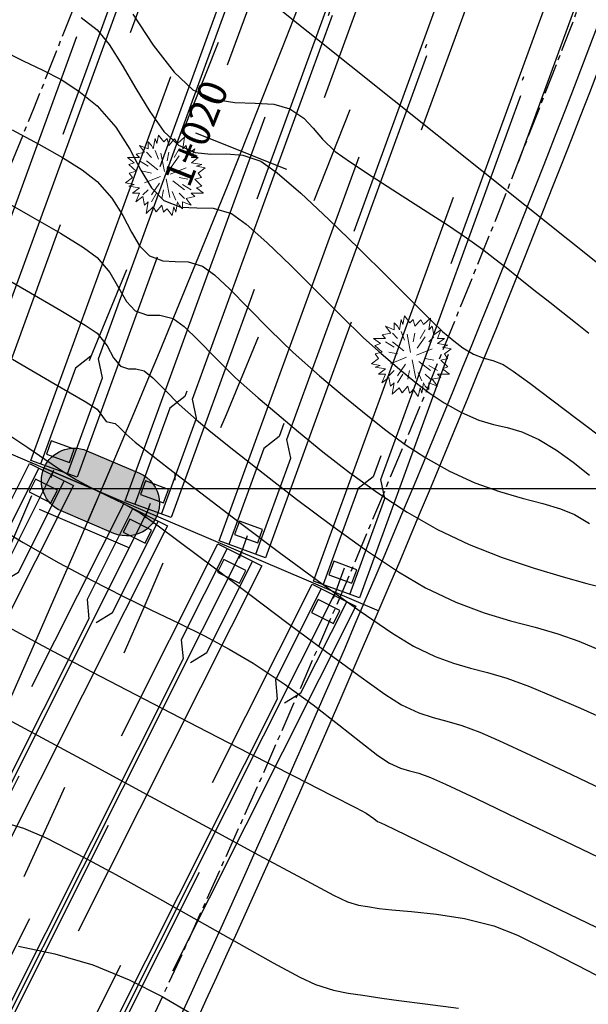
# Model space of a CAD drawing. Units: millimetres. Extents: x 268092 to 550318, y 8654883 to 17327832.
# Drawn here: x 269300 to 269314, y 8665288 to 8665312 of the extents above; entities that cross this region are included whole.
import ezdxf

# ---------------------------------------------------------------- set-up
doc = ezdxf.new("R2010")
doc.units = ezdxf.units.MM
for name, pattern in [('ACAD_ISO03W100', [30, 12, -18]), ('CENTER2', [1.125, 0.75, -0.125, 0.125, -0.125]), ('DASHDOT', [25.4, 12.7, -6.35, 0, -6.35]), ('DASHED', [0.75, 0.5, -0.25])]:
    doc.linetypes.add(name, pattern=pattern)
for name, color, linetype in [('00_Árboles', 7, 'Continuous'), ('02_TIN', 7, 'Continuous'), ('04_ALI', 7, 'Continuous'), ('bordes', 7, 'Continuous'), ('C-ROAD-CNTR', 1, 'CENTER2'), ('C-ROAD-STAN-MAJR', 11, 'Continuous'), ('C-ROAD-STAN-MINR', 11, 'Continuous'), ('Cuadricula Coordenadas', 5, 'Continuous'), ('ENCOFRADO', 3, 'Continuous'), ('Muros Medio Jersey', 2, 'Continuous'), ('PILAR', 3, 'Continuous'), ('Señalizacion', 252, 'Continuous'), ('TOP_Veredas', 252, 'Continuous'), ('VEREDA', 1, 'Continuous')]:
    doc.layers.add(name, color=color, linetype=linetype)
doc.layers.add('PLANTAS', color=64, linetype='Continuous', lineweight=5)
doc.styles.add('DATOS-02', font='romand.shx')
pattern_1 = [(0, (-0.076174672256207, 0.2886511112296042), (0, 6.985), [5.08, -1.905]), (90, (-0.076174672256207, 0.2886511112296042), (-6.985, 4.277078946022131e-16), [5.08, -1.905])]

# ---------------------------------------------------------------- blocks, each defined once
blk = doc.blocks.new('ARBUST~5')
at = {"layer": 'PLANTAS'}
for p, q in [((-0.04871503003803923, 0.1843103827868759), (-0.03871503003804833, 0.2343103827868731)), ((-0.03871503003804833, 0.2343103827868731), (-0.008715030038047189, 0.194310382786874)), ((-0.1487150300380335, 0.1743103827868779), (-0.0987150300380506, 0.1543103827868748)), ((-0.1187150300380324, 0.1343103827868717), (-0.1487150300380335, 0.1743103827868779)), ((-0.0987150300380506, 0.1543103827868748), (-0.0987150300380506, 0.194310382786874)), ((-0.0987150300380506, 0.194310382786874), (-0.07871503003804037, 0.1743103827868779)), ((-0.07871503003804037, 0.1743103827868779), (-0.06871503003804946, 0.1543103827868748)), ((-0.06871503003804946, 0.1543103827868748), (-0.05871503003805856, 0.21431038278687)), ((-0.05871503003805856, 0.21431038278687), (-0.04871503003803923, 0.1843103827868759)), ((-0.008715030038047189, 0.194310382786874), (0.001284969961943716, 0.2043103827868791)), ((0.001284969961943716, 0.2043103827868791), (0.01128496996196304, 0.21431038278687)), ((0.01128496996196304, 0.21431038278687), (0.02128496996195395, 0.1743103827868779)), ((0.02128496996195395, 0.1743103827868779), (0.05440996996196645, 0.2124353827868717)), ((0.07128496996196532, 0.1843103827868759), (0.05440996996196645, 0.2124353827868717)), ((0.07128496996196532, 0.1843103827868759), (0.1119099699619426, 0.2211853827868779)), ((0.1012849699619665, 0.1543103827868748), (0.1119099699619426, 0.2211853827868779)), ((0.1012849699619665, 0.1543103827868748), (0.1212849699619483, 0.1743103827868779)), ((0.1212849699619483, 0.1743103827868779), (0.1312849699619676, 0.1243103827868737)), ((-0.1687150300380438, 0.1243103827868737), (-0.1187150300380324, 0.1343103827868717)), ((-0.1487150300380335, 0.1043103827868705), (-0.1687150300380438, 0.1243103827868737)), ((-0.1087150300380415, 0.1343103827868717), (-0.07871503003804037, 0.1043103827868705)), ((-0.05871503003805856, 0.1443103827868768), (-0.03871503003804833, 0.09431038278687964)), ((-0.02434003003804719, 0.1293103827868762), (-0.003715030038051736, 0.02243538278687396)), ((0.01128496996196304, 0.08431038278687453), (0.02128496996195395, 0.1343103827868717)), ((0.08128496996195622, 0.1143103827868757), (0.03503496996194144, 0.04743538278687964)), ((0.08128496996195622, 0.1543103827868748), (0.05128496996195508, 0.1043103827868705)), ((0.1312849699619676, 0.1143103827868757), (0.1012849699619665, 0.08431038278687453)), ((0.1312849699619676, 0.1243103827868737), (0.1712849699619596, 0.1543103827868748)), ((0.1712849699619596, 0.1543103827868748), (0.1512849699619494, 0.1043103827868705)), ((-0.1787150300380347, 0.07431038278686941), (-0.2187150300380551, 0.1043103827868705)), ((-0.1487150300380335, 0.1043103827868705), (-0.2180900300380415, 0.1043103827868705)), ((-0.1687150300380438, 0.02431038278687225), (-0.2099650300380347, 0.06306038278687964)), ((-0.1787150300380347, 0.07431038278686941), (-0.2093400300380495, 0.06306038278687964)), ((-0.1487150300380335, 0.08431038278687453), (-0.0987150300380506, 0.05431038278687339)), ((-0.1087150300380415, 0.08431038278687453), (-0.04246503003804492, 0.03243538278687907)), ((0.1912849699619414, 0.1043103827868705), (0.1512849699619494, 0.07431038278686941)), ((0.1512849699619494, 0.1043103827868705), (0.1912849699619414, 0.1043103827868705)), ((0.1512849699619494, 0.07431038278686941), (0.2112849699619517, 0.0643103827868785)), ((0.2112849699619517, 0.0643103827868785), (0.1812849699619505, 0.05431038278687339)), ((-0.2087150300380358, 0.01431038278687424), (-0.1687150300380438, 0.02431038278687225)), ((-0.1893400300380392, -0.0119396172131232), (-0.2087150300380358, 0.01431038278687424)), ((-0.07871503003804037, 0.01431038278687424), (-0.1287150300380517, 0.02431038278687225)), ((0.1212849699619483, 0.04431038278687538), (0.02940996996196077, 0.00743538278687339)), ((0.1812849699619505, 0.05431038278687339), (0.2312849699619619, 0.04431038278687538)), ((0.2312849699619619, 0.04431038278687538), (0.1912849699619414, 0.01431038278687424)), ((0.1912849699619414, 0.01431038278687424), (0.2100349699619528, -0.0119396172131232)), ((-0.2293400300380313, -0.04193961721312434), (-0.1893400300380392, -0.0119396172131232)), ((-0.1793400300380483, -0.05193961721312945), (-0.2293400300380313, -0.04193961721312434)), ((-0.2093400300380495, -0.06193961721312036), (-0.1793400300380483, -0.05193961721312945)), ((-0.1193400300380461, -0.04193961721312434), (-0.02746503003805856, -0.005064617213129452)), ((-0.07934003003805401, -0.1119396172131246), (-0.03309003003803923, -0.04506461721312149)), ((0.0262849699619494, -0.1269396172131252), (0.005659969961953948, -0.02006461721313002)), ((0.1106599699619437, -0.08193961721313059), (0.04440996996194713, -0.03006461721312093)), ((0.08065996996194258, -0.0119396172131232), (0.1306599699619539, -0.02193961721312832)), ((0.1506599699619642, -0.08193961721313059), (0.1006599699619528, -0.05193961721312945)), ((0.2106599699619665, -0.0119396172131232), (0.170659969961946, -0.02193961721312832)), ((0.170659969961946, -0.02193961721312832), (0.2119099699619653, -0.06068961721312149)), ((-0.1493400300380472, -0.07193961721312547), (-0.2093400300380495, -0.06193961721312036)), ((-0.1893400300380392, -0.1019396172131266), (-0.1493400300380472, -0.07193961721312547)), ((-0.1493400300380472, -0.1019396172131266), (-0.1893400300380392, -0.1019396172131266)), ((-0.1693400300380574, -0.1519396172131238), (-0.1493400300380472, -0.1019396172131266)), ((-0.129340030038037, -0.1119396172131246), (-0.09934003003803582, -0.08193961721313059)), ((-0.07934003003805401, -0.1519396172131238), (-0.04934003003805287, -0.1019396172131266)), ((-0.00934003003803241, -0.08193961721313059), (-0.01934003003805174, -0.1319396172131277)), ((0.06065996996196077, -0.1419396172131258), (0.04065996996195054, -0.0919396172131215)), ((0.1106599699619437, -0.1319396172131277), (0.08065996996194258, -0.1019396172131266)), ((0.1506599699619642, -0.1019396172131266), (0.2200349699619437, -0.1019396172131266)), ((0.1506599699619642, -0.1019396172131266), (0.170659969961946, -0.1219396172131226)), ((0.1806599699619653, -0.07193961721312547), (0.2112849699619517, -0.06068961721312149)), ((0.1806599699619653, -0.07193961721312547), (0.2206599699619574, -0.1019396172131266)), ((-0.129340030038037, -0.1219396172131226), (-0.1693400300380574, -0.1519396172131238)), ((-0.1193400300380461, -0.1719396172131269), (-0.129340030038037, -0.1219396172131226)), ((-0.09934003003803582, -0.1519396172131238), (-0.1193400300380461, -0.1719396172131269)), ((-0.09934003003803582, -0.1519396172131238), (-0.1099650300380404, -0.2188146172131269)), ((0.07065996996195167, -0.1519396172131238), (0.06065996996196077, -0.211939617213126)), ((0.08065996996194258, -0.1719396172131269), (0.07065996996195167, -0.1519396172131238)), ((0.1506599699619642, -0.1719396172131269), (0.1006599699619528, -0.1519396172131238)), ((0.1006599699619528, -0.1519396172131238), (0.1006599699619528, -0.19193961721313)), ((0.170659969961946, -0.1219396172131226), (0.120659969961963, -0.1319396172131277)), ((0.120659969961963, -0.1319396172131277), (0.1506599699619642, -0.1719396172131269)), ((-0.06934003003803468, -0.1819396172131249), (-0.1099650300380404, -0.2188146172131269)), ((-0.06934003003803468, -0.1819396172131249), (-0.05246503003803582, -0.2100646172131277)), ((-0.01934003003805174, -0.1719396172131269), (-0.05246503003803582, -0.2100646172131277)), ((-0.00934003003803241, -0.211939617213126), (-0.01934003003805174, -0.1719396172131269)), ((0.0006599699619584953, -0.2019396172131209), (-0.00934003003803241, -0.211939617213126)), ((0.0106599699619494, -0.19193961721313), (0.0006599699619584953, -0.2019396172131209)), ((0.04065996996195054, -0.2319396172131221), (0.0106599699619494, -0.19193961721313)), ((0.05065996996194144, -0.1819396172131249), (0.04065996996195054, -0.2319396172131221)), ((0.06065996996196077, -0.211939617213126), (0.05065996996194144, -0.1819396172131249)), ((0.1006599699619528, -0.19193961721313), (0.08065996996194258, -0.1719396172131269))]:
    blk.add_line(p, q, dxfattribs=at)
blk = doc.blocks.new('AeccTickLine')
at = {"color": 3}
blk.add_line((0, -2), (0, 2), dxfattribs=at)
blk = doc.blocks.new('LOTES')
at = {"layer": 'TOP_Veredas', "flags": 128}
blk.add_lwpolyline([(269051.8402104473, 8665504.06497804), (269099.8469323149, 8665469.208383474), (269132.0478143136, 8665445.375447763), (269159.7260083387, 8665424.557299765), (269181.2983190551, 8665408.331690654), (269205.3874835764, 8665390.609825978), (269234.9613055889, 8665370.08810502), (269247.2180302509, 8665360.507030692), (269257.1600672404, 8665351.4941744), (269284.6668252942, 8665329.47430168), (269321.2757519314, 8665300.172628053), (269349.6189671744, 8665277.990059495), (269378.895244071, 8665255.925456252), (269406.1928199286, 8665235.88009438), (269461.5346940067, 8665195.262483766), (269501.313624261, 8665165.829981565), (269530.8569924068, 8665144.82335168), (269531.2507474528, 8665145.66419833), (269532.5024645233, 8665144.820446283)], dxfattribs=at)
blk = doc.blocks.new('LOTESS')
at = {"layer": 'TOP_Veredas', "linetype": 'Continuous'}
blk.add_blockref('LOTES', (-0.00288748275488615, 8.961744606494904e-05), dxfattribs=at)
blk = doc.blocks.new('VIA_VIADUCTO')
at = {"color": 4, "flags": 128}
for points in [[(24.53710028913338, -2242.609947450459, -0.03085726654271057), (20.57306781585794, -2248.849819166586), (11.04593619448133, -2262.066422309726), (-281.2260908155004, -2664.911522852257, 0.07676874075906845), (-311.2646257491433, -2723.405903872102), (-313.4232652927167, -2729.430903764442), (-315.419113870943, -2735.577966598794), (-315.4537042873562, -2735.689868852496), (-316.2467153453617, -2738.219277977943), (-317.075597472256, -2740.799424711615, -0.05398275010894094), (-347.352505111543, -2816.016711128876), (-348.5422976066475, -2818.451582081616), (-349.722806824022, -2820.825013151392), (-355.3547244170913, -2832.034978602082), (-608.8932691616725, -3291.278969905861)], [(-608.5430905264709, -3291.472295857106), (-355.000788086385, -2832.221498096362), (-349.3650196868693, -2821.003867866471), (-348.1835268088616, -2818.628459133208), (-346.9962792768492, -2816.198796363547, 0.05397316452478675), (-316.6925636897213, -2740.914910636842), (-315.8654545395984, -2738.340282831341), (-315.0717827044427, -2735.808766072616), (-315.0377909209346, -2735.69880043529), (-313.0446746599046, -2729.560152933002), (-310.8865221638116, -2723.536512443796, -0.07677408555880275), (-280.9023266054573, -2665.146420141682), (11.3668045111117, -2262.30531107448), (20.91956817428581, -2249.138522319496, 0.02432104899665713), (24.8873134230962, -2242.803210899234)]]:
    blk.add_lwpolyline(points, format="xyb", dxfattribs=at)
at = {"layer": 'bordes', "color": 4}
for points in [[(-596.286838293541, -3298.23870415115), (-336.6303433659486, -2827.913037421182, 0.05051606807815331), (-305.6336288073799, -2755.306624965742), (-302.8929025557591, -2747.64079037495), (-300.3050463275285, -2739.896955834702), (-300.2737059423234, -2739.800135847181), (-299.217470412259, -2736.647152373567), (-298.104325286462, -2733.499141944572, -0.07526997581815636), (-272.3941467841505, -2679.489472171292), (-270.6526003975887, -2676.640599075705), (-268.8713115052087, -2673.832762137055), (-260.1067779919249, -2660.323655374348), (115.0050585118006, -2143.29858445935, 0.0006956742859831535)], [(-595.9366596581842, -3298.43203010248), (-336.2801647307933, -2828.106363372877, 0.05051084761821633), (-305.2542296317406, -2755.433600926772), (-302.5148476277827, -2747.771526206285), (-299.9250700232224, -2740.021942188963), (-299.8937746611191, -2739.925261292607), (-298.8392434854759, -2736.777365509421), (-297.7241484265542, -2733.623840607703, -0.07529309242234251), (-272.0576503859484, -2679.70593088679), (-270.3130532750511, -2676.852067325264), (-268.5346386902384, -2674.04876114428), (-259.7768901909585, -2660.550112379715), (115.3288227218436, -2143.533481748775, 0.0006956742860020848)]]:
    blk.add_lwpolyline(points, format="xyb", dxfattribs=at)
at = {"layer": 'C-ROAD-CNTR', "color": 0, "linetype": 'CENTER2', "lineweight": -3, "flags": 128}
for points in [[(-807.0546630636672, -3678.769039928913), (-337.1556113186525, -2827.623048493639, 0.05052391379273913), (-306.2027302040951, -2755.11616839096), (-303.4599849476945, -2747.444686625153), (-300.8750107839005, -2739.709476301447), (-300.8436028640135, -2739.612447679043), (-299.7848108024918, -2736.451832666993), (-298.674584837514, -2733.312077719718, -0.07523543093446844), (-272.8989003599854, -2679.164798785001), (-271.1619210814824, -2676.323396699503), (-269.3763207277516, -2673.508763624355), (-260.6016096933163, -2659.983969865367), (114.5194121967652, -2142.946238525212), (115.9408350486192, -2140.986761491746), (117.3630364782875, -2139.02442147024), (118.7851620485308, -2137.058600667864), (120.2063527919818, -2135.088681390509), (121.625744406716, -2133.114047182724), (123.0424664542661, -2131.134083950892), (124.4556415629922, -2129.148181129247), (125.8643846383202, -2127.155732832849), (127.2678020851454, -2125.156139047816), (128.6649910411215, -2123.148806830868), (130.0550386270043, -2121.133151531219), (131.4370212146896, -2119.108598029241), (132.8100037169643, -2117.074582003057), (134.173038900597, -2115.030551228672), (135.5251667274279, -2112.975966878235), (136.8654137247358, -2110.91030488722), (138.1927923889598, -2108.833057297394), (139.506300626439, -2106.743733691052), (140.8049212329206, -2104.641862589866), (142.0876214168384, -2102.526992950588), (143.3533523685765, -2100.398695634678), (144.6010488801403, -2098.256564952433), (145.8296290184953, -2096.100220218301), (147.0379938567639, -2093.929307343438), (148.225027265551, -2091.743500472978), (149.3895957712666, -2089.54250363633), (150.5305484816781, -2087.326052449644), (151.6467170871329, -2085.093915838748), (152.7369159371592, -2082.845897799358), (153.7999421998975, -2080.581839183345), (154.8345761080272, -2078.301619520411, 0.07616477309083475), (169.7463792252238, -2023.845456279814), (170.0177672845311, -2021.356236008927), (170.2564904764295, -2018.866457406431), (170.4636597788776, -2016.376638231799), (170.640391300316, -2013.887254338712), (170.7878051422886, -2011.398741105571), (170.9070243511233, -2008.911494906992), (170.9991739555844, -2006.425874572247), (171.0653800869477, -2003.942202886567), (171.106769179285, -2001.460768077523), (171.1244672453031, -1998.981825314462), (171.1195992263383, -1996.505598222837), (171.0932884108042, -1994.032280391082), (171.046655920276, -1991.562036879361), (170.9808202579152, -1989.095005728304), (170.8968969170819, -1986.63129946962), (170.7959980460582, -1984.171006621793), (170.6792321658577, -1981.714193191379), (170.5477039380348, -1979.26090416126), (170.4025139784208, -1976.81116499193), (170.2447587140487, -1974.364983059466), (170.0755302804755, -1971.922349171713), (169.8959164540865, -1969.48323899135), (169.7070006196736, -1967.047614501789), (169.5098617662443, -1964.615425460041), (169.305574510654, -1962.186610806733), (169.0952091448125, -1959.761100104079), (168.8798317027977, -1957.338814947754), (168.6605040462455, -1954.919670375064), (168.4382839633618, -1952.503576254472), (168.2142252796912, -1950.090438676998), (167.9893779763952, -1947.680161334574), (106.8041072643246, -1292.309607230127), (106.1114892863552, -1281.125565906987), (105.9703342712601, -1278.755732608959), (105.8386857872247, -1276.385652514175, -0.01158179693219349), (104.1384429012542, -1248.965345324948), (103.9762869690894, -1246.59715689905), (103.8235952348332, -1244.22803895548), (103.129248766927, -1233.044104810804), (92.92342846427346, -901.4124961383641, 0.0320793987912549), (85.55761974136112, -824.0304755810648), (48.90783966018353, -595.5306574329734), (47.47969120071502, -584.4165721368045), (47.18266936729196, -582.0611926279962), (46.89511713548563, -579.7049403749406, -0.0230056784463993), (41.17599610117031, -525.4557709209621), (40.96725647448329, -523.0912792552263), (40.76796084921807, -520.7256774753332), (39.82907552004326, -509.2591296583414), (13.782034483389, 0.7039357218891382)], [(-816.5094862123951, -3673.549239240587), (-352.7002019370557, -2833.433874811977), (-347.0394032954355, -2822.166423514485), (-345.851516623341, -2819.77815996483), (-344.6807705766405, -2817.382266938686, 0.05391122827216593), (-314.2028725093696, -2741.665657579899), (-313.3872593019041, -2739.126814378425), (-312.5892924155924, -2736.581598008052), (-312.5591917459387, -2736.484220378101), (-310.5838355467422, -2730.400272525847), (-308.4288136779214, -2724.385369960219, -0.07680919409445197), (-278.7978592401487, -2666.67325251922), (105.7777784968494, -2136.604011766613), (106.1442073952057, -2136.098949471489), (106.5105471901479, -2135.593979345635), (106.8767833225429, -2135.089090827852), (107.2429012408829, -2134.584273366258), (107.6088863991899, -2134.079516423866), (107.9747242572485, -2133.574809465557), (108.3404002789757, -2133.070141976699), (108.7058999316068, -2132.565503457561), (109.0712086850544, -2132.060883415863), (109.4363120108028, -2131.556271379814), (109.8011953810346, -2131.051656899974), (110.1658442678163, -2130.547029539943), (110.5302441420499, -2130.042378887534), (110.8943804727169, -2129.537694549188), (111.2582387258881, -2129.032966151834), (111.6218043640256, -2128.528183352202), (111.9850628447603, -2128.023335833102), (112.347999620426, -2127.518413294107), (112.7106001367792, -2127.013405475765), (113.0728498326498, -2126.508302137256), (113.4347341383109, -2126.003093071282), (113.7962384753628, -2125.497768102214), (114.1573482555686, -2124.992317093536), (114.5180488798651, -2124.486729929224), (114.8783257376635, -2123.980996543542), (115.2381642060936, -2123.475106896833), (115.5975496489555, -2122.969050988555), (115.9564674161375, -2122.462818866596), (116.3149028425105, -2121.956400606781), (116.6728412474622, -2121.449786331505), (117.0302681189496, -2120.942966099828), (122.8258661534637, -2111.671245127916), (128.3589904471883, -2102.30620733276), (128.9277041502646, -2101.404217494652), (129.4930879762978, -2100.500691661611), (130.0550592154614, -2099.59559308365), (130.6135347945965, -2098.688885921612), (131.1684312713915, -2097.780535250902), (131.7196648292593, -2096.87050710246), (132.2671512715751, -2095.958768472075), (132.8108060175437, -2095.045287350193), (133.3505440977751, -2094.130032736808), (133.886280150502, -2093.212974684313), (134.4179284181446, -2092.29408429563), (134.9454027446336, -2091.373333765194), (135.468616572849, -2090.450696399435), (135.9874829429318, -2089.526146635413), (136.5019144908292, -2088.599660066888), (137.0118234471884, -2087.671213474125), (137.5171216372983, -2086.740784840658), (138.0177204812644, -2085.808353381231), (138.5135309944744, -2084.873899571598), (139.0044637889368, -2083.937405154109), (139.4904290755512, -2082.998853191733), (139.9713366658543, -2082.058228066191), (140.4470959756291, -2081.115515518934), (140.917616028164, -2080.170702667907), (141.3828054584446, -2079.22377804108), (141.8425725183915, -2078.274731593207), (142.2968250819249, -2077.323554735631), (142.7454706512508, -2076.370240360498), (143.1884163637878, -2075.414782868698), (143.6255689992104, -2074.457178190351), (144.0568349881214, -2073.497423818335, 0.07616477312258471), (158.0246506200056, -2022.488592799753), (158.1425072968123, -2021.443012554199), (158.254203314078, -2020.396283078939), (158.3598204671289, -2019.348449885845), (158.4594410446589, -2018.299556963146), (158.5531478085904, -2017.249646807089), (158.6410239745164, -2016.198760421947), (158.7231531930156, -2015.146937360987), (158.7996195310843, -2014.094215713441), (158.8705074548488, -2013.040632158518), (158.9359018119285, -2011.986221959814), (158.9958878156031, -2010.931018996984), (159.0505510284565, -2009.87505578436), (159.0999773473013, -2008.818363482133), (159.1442529879278, -2007.760971928015), (159.1834644717164, -2006.702909654006), (159.2176986112026, -2005.644203901291), (159.2470424973289, -2004.584880646318), (159.2715834866976, -2003.524964626878), (159.2914091896382, -2002.464479347691), (159.3066074586241, -2001.403447117656), (159.3172663771547, -2000.341889062896), (159.3234742491622, -1999.279825147241), (159.3253195892903, -1998.217274202034), (159.3228911129409, -1997.154253941029), (159.3162777273683, -1996.09078097716), (159.3055685230647, -1995.02687086165), (159.2908527655527, -1993.962538087741), (159.2722198876436, -1992.89779612422), (159.249759482278, -1991.832657434046), (159.2235612953664, -1990.767133494839), (159.1937150799204, -1989.701234742999), (159.2036181960138, -1978.823766889051), (158.9401245613699, -1967.892877584323), (158.8907667254098, -1967.274671597406), (158.8408636994427, -1966.656382037327), (158.7904331399477, -1966.038007935509), (158.7394927112618, -1965.419548269361), (158.6880600851146, -1964.801001975313), (158.6361529414426, -1964.182367948815), (158.5837889676332, -1963.563645044342), (158.5309858594555, -1962.944832069799), (158.4777613203623, -1962.325927807018), (158.4241330621298, -1961.706930991262), (158.370118804567, -1961.087840331718), (158.3157362756901, -1960.468654498458), (158.2610032121302, -1959.849372129887), (158.2059373587254, -1959.229991838336), (158.1505564691033, -1958.610512200743), (158.0948783054482, -1957.990931771696), (158.0389206387335, -1957.37124908343), (157.9827012487804, -1956.751462634653), (157.9262379246647, -1956.131570912898), (157.8695484644268, -1955.511572372168), (157.8126506753615, -1954.891465453431), (157.7555623741937, -1954.271248586476), (157.6983013873105, -1953.650920167565), (157.6408855507616, -1953.030478596687), (157.5833327100263, -1952.409922249615), (157.5256607210031, -1951.789249487221), (157.4678874493111, -1951.168458674103), (157.4100307712215, -1950.547548150644), (157.3521085727843, -1949.926516259089), (157.2941387510509, -1949.305361334234), (157.2361392133753, -1948.684081703424), (95.00976718036691, -1282.162057358772, -0.01558254096049931), (92.67887249501655, -1244.571047773585), (82.47305112337926, -912.9394043684006), (81.77870465547312, -901.7554702237248), (81.62575084948912, -899.3783565796912), (81.4633008648525, -897.0021735634655, 0.02807577482514661), (75.13537730247481, -830.5237284116447), (74.84524390130537, -828.1597824767232), (74.54561100678984, -825.7967251185328), (73.07275063730776, -814.3864706605673), (36.47040401335107, -586.1823851577938, -0.02700818517320986), (29.62972372199874, -521.2945777345449), (2.996094452915713, 0.1530295051634312)]]:
    blk.add_lwpolyline(points, format="xyb", dxfattribs=at)
blk = doc.blocks.new('*U38')
at = {"color": 8, "linetype": 'DASHDOT', "lineweight": -3, "ltscale": 2}
for p, q in [((50.30891395142291, -6.149968471378088), (0.2074777090549507, -6.149999676272273)), ((50.46308811686067, -8.649965913885481), (0.109680305305093, -8.649999495809675)), ((50.61811299319085, -11.14996847137809), (0.01188289729671897, -11.14999967627227)), ((50.77143883059684, -13.64996847137809), (-0.01366661670371529, -13.64999967627227))]:
    blk.add_line(p, q, dxfattribs=at)
at = {"color": 8, "linetype": 'DASHED', "lineweight": -3, "ltscale": 20}
for points in [[(0.4433866274869107, -6.749999824911356), (0.4433866267884188, -5.549999823793769), (50.19450585291244, -5.549977002665401), (50.19450585547358, -6.749977005645633), (0.4433866274869107, -6.750000178813934)], [(50.19450583446061, -5.799977008253336), (47.69450586985087, -5.799977051094174), (47.29450595713908, -6.049976918846369), (3.34338673734805, -6.049999753013253), (2.943386649256576, -5.799999583512545), (0.4433866101410278, -5.799999596551061)], [(0.4433866440760941, -6.499999601393938), (2.943386690642223, -6.499999582767487), (3.343386269940533, -6.249999677762389), (47.29450546737982, -6.24997691065073), (47.69450590751123, -6.499977055937052), (50.18569907165121, -6.499977009370923)], [(0.345589223737053, -9.249999644448758), (0.3455892230385611, -8.049999643331171), (50.3486800183502, -8.049974445172793), (50.34868002091134, -9.249974448153026), (0.345589223737053, -9.249999998351337)], [(50.34867999989837, -8.299974450760729), (47.84868003528863, -8.299974493601567), (47.44868012257684, -8.549974361353762), (3.245589333598192, -8.549999572550655), (2.845589245506718, -8.299999403049947), (0.3455892063911701, -8.299999416088463)], [(0.3455892403262364, -8.99999942093134), (2.845589286892365, -8.999999402304889), (3.245588866190675, -8.749999497299791), (47.44867963281758, -8.749974353158123), (47.84868007294899, -8.999974498444445), (50.33987323708897, -8.999974451878316)], [(0.247791815728679, -11.74999982491136), (0.2477918150301871, -10.54999982379377), (50.50370489468038, -10.5499770026654), (50.50370489724152, -11.74997700564563), (0.247791815728679, -11.75000017881393)], [(50.50370487622855, -10.79997700825334), (48.00370491161881, -10.79997705109417), (47.60370499890702, -11.04997691884637), (3.147791925589818, -11.04999975301325), (2.747791837498344, -10.79999958351254), (0.2477917983827961, -10.79999959655106)], [(0.2477918323178624, -11.49999960139394), (2.747791878883991, -11.49999958276749), (3.147791458182301, -11.24999967776239), (47.60370450914776, -11.24997691065073), (48.00370494927917, -11.49997705593705), (50.49489811341915, -11.49997700937092)], [(0.2222423017282447, -14.24999982491136), (0.2222423010297528, -13.04999982379377), (50.65703073208638, -13.0499770026654), (50.65703073464751, -14.24997700564563), (0.2222423017282447, -14.25000017881393)], [(50.65703071363455, -13.29997700825334), (48.15703074902481, -13.29997705109417), (47.75703083631301, -13.54997691884637), (3.122242411589384, -13.54999975301325), (2.72224232349791, -13.29999958351254), (0.2222422843823618, -13.29999959655106)], [(0.2222423183174281, -13.99999960139394), (2.722242364883557, -13.99999958276749), (3.122241944181867, -13.74999967776239), (47.75703034655375, -13.74997691065073), (48.15703078668516, -13.99997705593705), (50.64822395082515, -13.99997700937092)]]:
    blk.add_lwpolyline(points, dxfattribs=at)
at = {"color": 8, "lineweight": -3}
for points in [[(49.91950613059791, -6.449976958334446), (49.91950592163241, -5.84997695684433), (49.56950592200494, -5.84997707977891), (49.56950613097044, -6.449977081269026)], [(50.07368029603567, -8.949974400841839), (50.07368008707017, -8.349974399351723), (49.72368008744269, -8.349974522286303), (49.7236802964082, -8.949974523776419)], [(50.22870517236585, -11.44997695833445), (50.22870496340035, -10.84997695684433), (49.87870496377288, -10.84997707977891), (49.87870517273838, -11.44997708126903)], [(50.38203100977184, -13.94997695833445), (50.38203080080634, -13.34997695684433), (50.03203080117887, -13.34997707977891), (50.03203101014437, -13.94997708126903)]]:
    blk.add_lwpolyline(points, close=True, dxfattribs=at)
blk = doc.blocks.new('*U39')
at = {"color": 8, "linetype": 'DASHDOT', "lineweight": -3, "ltscale": 2}
for p, q in [((51.33725914783265, -3.649965328222907), (0.4587737948563247, -3.649999262641073)), ((51.40438426616172, -6.149968471378088), (0.3225919367391867, -6.149999676272273)), ((51.47150735086455, -8.64996524134593), (0.1846803042332624, -8.649999445790334)), ((51.53863281389529, -11.14996847137809), (0.05014185251162666, -11.14999967627227)), ((51.60635650414113, -13.64996847137809), (-0.08569923370702187, -13.64999967627227))]:
    blk.add_line(p, q, dxfattribs=at)
at = {"color": 8, "linetype": 'DASHED', "lineweight": -3, "ltscale": 20}
for points in [[(0.8311229603257948, -1.749999824911356), (0.8311229596273029, -0.5499998237937689), (51.15572836880355, -0.5499770026654005), (51.15572837136469, -1.749977005645633), (0.8311229603257948, -1.750000178813934)], [(0.6946827132882847, -4.249999411280155), (0.6946827125897928, -3.049999410162568), (51.22285104932219, -3.049973859510219), (51.22285105188332, -4.249973862490451), (0.6946827132882847, -4.249999765182733)], [(51.22285103087036, -3.299973865098155), (48.72285106626062, -3.299973907938993), (48.32285115354883, -3.549973775691188), (3.594682823149424, -3.549999339382053), (3.19468273505795, -3.299999169881344), (0.6946826959424017, -3.29999918291986)], [(0.694682729877468, -3.999999187762738), (3.194682776443597, -3.999999169136286), (3.594682355741907, -3.749999264131189), (48.32285066378957, -3.749973767495549), (48.72285110392097, -3.999973912781871), (51.21404426806096, -3.999973866215742)], [(0.5585008551711468, -6.749999824911356), (0.5585008544726549, -5.549999823793769), (51.28997616765125, -5.549977002665401), (51.28997617021239, -6.749977005645633), (0.5585008551711468, -6.750000178813934)], [(51.28997614919943, -5.799977008253336), (48.78997618458968, -5.799977051094174), (48.38997627187789, -6.049976918846369), (3.458500965032286, -6.049999753013253), (3.058500876940812, -5.799999583512545), (0.5585008378252638, -5.799999596551061)], [(0.5585008717603301, -6.499999601393938), (3.058500918326459, -6.499999582767487), (3.458500497624769, -6.249999677762389), (48.38997578211863, -6.24997691065073), (48.78997622225004, -6.499977055937052), (51.28116938639003, -6.499977009370923)], [(0.4205892226652224, -9.249999594429417), (0.4205892219667305, -8.04999959331183), (51.35709925235408, -8.049973772633242), (51.35709925491522, -9.249973775613475), (0.4205892226652224, -9.249999948331995)], [(51.35709923390225, -8.299973778221178), (48.85709926929251, -8.299973821062016), (48.45709935658072, -8.54997368881421), (3.320589332526362, -8.549999522531314), (2.920589244434888, -8.299999353030605), (0.4205892053193395, -8.299999366069121)], [(0.4205892392544058, -8.999999370911999), (2.920589285820535, -8.999999352285547), (3.320588865118845, -8.74999944728045), (48.45709886682146, -8.749973680618572), (48.85709930695287, -8.999973825904894), (51.34829247109285, -8.999973779338765)], [(0.2860507709435867, -11.74999982491136), (0.2860507702450948, -10.54999982379377), (51.42422471538482, -10.5499770026654), (51.42422471794596, -11.74997700564563), (0.2860507709435867, -11.75000017881393)], [(51.424224696933, -10.79997700825334), (48.92422473232325, -10.79997705109417), (48.52422481961146, -11.04997691884637), (3.186050880804726, -11.04999975301325), (2.786050792713252, -10.79999958351254), (0.2860507535977038, -10.79999959655106)], [(0.2860507875327701, -11.49999960139394), (2.786050834098899, -11.49999958276749), (3.186050413397209, -11.24999967776239), (48.5242243298522, -11.24997691065073), (48.92422476998361, -11.49997705593705), (51.4154179341236, -11.49997700937092)], [(0.1502096847249382, -14.24999982491136), (0.1502096840264462, -13.04999982379377), (51.49194840563067, -13.0499770026654), (51.4919484081918, -14.24997700564563), (0.1502096847249382, -14.25000017881393)], [(51.49194838717884, -13.29997700825334), (48.9919484225691, -13.29997705109417), (48.5919485098573, -13.54997691884637), (3.050209794586077, -13.54999975301325), (2.650209706494603, -13.29999958351254), (0.1502096673790552, -13.29999959655106)], [(0.1502097013141215, -13.99999960139394), (2.65020974788025, -13.99999958276749), (3.05020932717856, -13.74999967776239), (48.59194802009804, -13.74997691065073), (48.99194846022945, -13.99997705593705), (51.48314162436944, -13.99997700937092)]]:
    blk.add_lwpolyline(points, dxfattribs=at)
at = {"color": 8, "lineweight": -3}
for points in [[(1.183501169783554, -6.449999537318945), (1.183500958955406, -5.849999535828829), (0.8335009593279352, -5.849999656900764), (0.833501170156083, -6.44999965839088)], [(1.04558953727763, -8.949999306837006), (1.045589326449482, -8.34999930534689), (0.6955893268220108, -8.349999426418824), (0.6955895376501586, -8.94999942790894)], [(0.9110510855559939, -11.44999953731894), (0.9110508747278461, -10.84999953582883), (0.5610508751003751, -10.84999965690076), (0.5610510859285229, -11.44999965839088)], [(0.7752099993373455, -13.94999953731894), (0.7752097885091976, -13.34999953582883), (0.4252097888817266, -13.34999965690076), (0.4252099997098744, -13.94999965839088)]]:
    blk.add_lwpolyline(points, close=True, dxfattribs=at)
blk = doc.blocks.new('*U50')
h = blk.add_hatch()
h.set_pattern_fill('ANGLE', color=6)
h.set_pattern_definition(pattern_1)
h.paths.add_polyline_path([(1.423825327743793, 2.088660173743313), (0.8238253277670763, 2.088660173743313, 0.4142135623730951), (-0.07617467260545285, 1.188660173370784), (1.423825327743793, 1.188660174302107)])
h.paths.add_polyline_path([(2.02382532772051, 2.088660173743313), (1.423825327743793, 2.088660173743313), (1.423825327743793, 1.188660174302107), (2.923825328093039, 1.188660175233429, 0.4142135617669218)])
h.paths.add_polyline_path([(2.923825328093039, 1.188660175233429), (1.423825327743793, 1.188660174302107), (1.423825327743793, 0.2886601729982552), (2.02382532772051, 0.2886601729982552, 0.4142135629792686)])
h.paths.add_polyline_path([(1.423825327743793, 1.188660174302107), (-0.07617467260545274, 1.188660173370784, 0.4142135623730951), (0.8238253277670763, 0.2886601729982552), (1.423825327743793, 0.2886601729982552)])
h = blk.add_hatch(color=6)
h.dxf.hatch_style = 1
edge = h.paths.add_edge_path()
edge.add_line((0.3294237996783643, -1.01068291772092), (-0.9580099980981872, -0.4606699940434298))
edge.add_arc((-0.6437168988882755, 0.2750064618387453), 0.7999999999689558, 66.86702845006818, 246.86702845006812, ccw=False)
edge.add_line((-0.329423799678364, 1.01068291772092), (0.95800999812258, 0.4606699941005261))
edge.add_arc((0.6437168989004721, -0.2750064618101971), 0.8, -113.13297154993182, 66.86702845006818, ccw=False)
at = {"layer": 'PILAR'}
h = blk.add_hatch(dxfattribs=at)
h.set_pattern_fill('ANGLE', color=256)
h.set_pattern_definition([(0, (-269057.8630237612, -8664706.071048979), (0, 6.985), [5.08, -1.905]), (90, (-269057.8630237612, -8664706.071048979), (-6.985, 4.277078946022131e-16), [5.08, -1.905])])
h.paths.add_polyline_path([(2.02382532772051, 2.088660173743313), (0.8238253277670761, 2.088660173743313, 1), (0.8238253277670761, 0.2886601729982552), (2.02382532772051, 0.2886601729982552, 1)])
h = blk.add_hatch(dxfattribs=at)
h.set_pattern_fill('ANGLE', color=256)
h.set_pattern_definition(pattern_1)
h.paths.add_polyline_path([(1.423825327743793, 2.088660173743313), (0.8238253277670763, 2.088660173743313, 0.4142135623730951), (-0.07617467260545285, 1.188660173370784), (1.423825327743793, 1.188660174302107)])
h.paths.add_polyline_path([(2.02382532772051, 2.088660173743313), (1.423825327743793, 2.088660173743313), (1.423825327743793, 1.188660174302107), (2.923825328093039, 1.188660175233429, 0.4142135617669217)])
h.paths.add_polyline_path([(2.923825328093039, 1.188660175233429), (1.423825327743793, 1.188660174302107), (1.423825327743793, 0.2886601729982552), (2.02382532772051, 0.2886601729982552, 0.4142135629792686)])
h.paths.add_polyline_path([(1.423825327743793, 1.188660174302107), (-0.07617467260545274, 1.188660173370784, 0.4142135623730951), (0.8238253277670763, 0.2886601729982552), (1.423825327743793, 0.288660172998255)])
at = {"layer": 'PILAR', "color": 1}
for p, q in [((0.3142930996788761, 0.7356764557155844), (-0.3142930996788758, -0.7356764557155843)), ((-1.379393355153771, 0.5892995611786597), (1.379393354297331, -0.5892995608127739))]:
    blk.add_line(p, q, dxfattribs=at)
at = {"layer": 'PILAR'}
blk.add_lwpolyline([(0.3294237996783643, -1.01068291772092), (-0.9580099980981873, -0.4606699940434297, -0.9999999999999999), (-0.329423799678364, 1.01068291772092), (0.95800999812258, 0.4606699941005261, -0.9999999999999999)], format="xyb", close=True, dxfattribs=at)
blk = doc.blocks.new('viaductoo')
at = {"layer": 'ENCOFRADO'}
blk.add_line((268294.7538869749, 8665303.286017321), (268309.0076183094, 8665297.196588526), dxfattribs=at)
blk.add_blockref('VIA_VIADUCTO', (268627.977187891, 8668089.838545438))
at = {"color": 4}
for name, p, rotation in [('*U39', (268295.0988472169, 8665302.249924129), 69.9846951274323), ('*U38', (268272.9867438117, 8665258.435801333), 63.33808241498193)]:
    blk.add_blockref(name, p, dxfattribs=dict(at, rotation=rotation))
at = {"layer": 'ENCOFRADO'}
blk.add_blockref('*U50', (268302.2026110902, 8665300.103799693), dxfattribs=at)

msp = doc.modelspace()

# ---------------------------------------------------------------- linework, layer by layer
at = {"layer": '02_TIN', "color": 56, "linetype": 'Continuous', "lineweight": -3}
for points, elevation in [([(269301.7294427624, 8665311.719622198), (269302.1198288271, 8665311.413722908), (269302.4182309107, 8665311.053703664), (269302.7346341129, 8665310.550979361), (269303.0655678543, 8665309.979743278), (269303.4075615554, 8665309.414188689), (269303.7571446369, 8665308.92850887), (269304.1108465192, 8665308.596897105), (269304.5176127541, 8665308.417453017), (269304.9009683399, 8665308.373679982), (269305.2820745212, 8665308.379968923), (269305.6820925422, 8665308.350710748), (269306.1221836476, 8665308.200296378), (269306.5237927175, 8665307.917455567), (269307.1008688489, 8665307.417897979), (269307.7877505414, 8665306.775954312), (269308.5187762947, 8665306.065955257), (269309.2282846086, 8665305.36223152), (269309.8506139826, 8665304.739113793), (269310.3201029165, 8665304.270932779), (269310.5710899099, 8665304.032019177), (269310.8425878, 8665303.805304317), (269311.0689486234, 8665303.632278828), (269311.3267639618, 8665303.477597374), (269311.5817186753, 8665303.377102185), (269311.7987788267, 8665303.325182386), (269312.0534578015, 8665303.224312972), (269312.2967922446, 8665303.065099502), (269312.705044288, 8665302.76676993), (269313.2435762753, 8665302.361511692), (269313.87775055, 8665301.881512215), (269314.5729294557, 8665301.358958924)], 29.5), ([(269299.7865645763, 8665310.926381785), (269300.3168078774, 8665310.660567103), (269300.7954177225, 8665310.430403775), (269301.2422727848, 8665310.196321111), (269301.677251737, 8665309.918748418), (269302.1202332526, 8665309.558114996), (269302.5828384208, 8665309.034610799), (269302.9203109308, 8665308.49310273), (269303.1901287693, 8665307.981823122), (269303.4497699223, 8665307.549004301), (269303.7567123764, 8665307.242878603), (269304.1709436192, 8665307.078687696), (269304.561903507, 8665307.061248433), (269304.9635629041, 8665307.05312965), (269305.4098926744, 8665306.916900178), (269305.7703114825, 8665306.66004252), (269306.2692122281, 8665306.214989297), (269306.855898955, 8665305.64814263), (269307.4796757074, 8665305.025904644), (269308.0898465298, 8665304.414677463), (269308.6357154661, 8665303.880863212), (269309.0665865605, 8665303.490864012), (269309.515800343, 8665303.114921078), (269309.8940199983, 8665302.802527301), (269310.2443017783, 8665302.533813164), (269310.6097019353, 8665302.288909145), (269311.0332767211, 8665302.047945732), (269311.4542386673, 8665301.861634523), (269311.8113962304, 8665301.75738408), (269312.1471995505, 8665301.680370355), (269312.5040987676, 8665301.575769294), (269312.9245440219, 8665301.388756838), (269313.3595812792, 8665301.128922155), (269313.7593308099, 8665300.838951802), (269314.1648542109, 8665300.5136678)], 29), ([(269300.0473124492, 8665308.964467159), (269300.699231328, 8665308.614703236), (269301.273972128, 8665308.29082059), (269301.7537143958, 8665307.98827121), (269302.1206376781, 8665307.702507086), (269302.4830207466, 8665307.292418592), (269302.7473807929, 8665306.86822671), (269302.9587433607, 8665306.467714382), (269303.1621339931, 8665306.128664535), (269303.4025782336, 8665305.8888601), (269303.7270674505, 8665305.760240689), (269304.0333269857, 8665305.746579593), (269304.3479680117, 8665305.740219723), (269304.6976017011, 8665305.63350398), (269304.990907377, 8665305.422627186), (269305.36561242, 8665305.070417795), (269305.8158996777, 8665304.611948537), (269306.3359519971, 8665304.08229214), (269306.9199522259, 8665303.516521335), (269307.562083211, 8665302.949708847), (269308.1748947147, 8665302.437081289), (269308.7013526346, 8665301.998347996), (269309.1812640208, 8665301.615305804), (269309.6544359237, 8665301.269751532), (269310.1606753935, 8665300.943482019), (269310.7397894805, 8665300.618294088), (269311.3617643456, 8665300.331439309), (269311.959589405, 8665300.11764321), (269312.5175765915, 8665299.95491354), (269313.0200378379, 8665299.821258062), (269313.4512850771, 8665299.69468453), (269313.7956302423, 8665299.553200703), (269314.1596111006, 8665299.335785514)], 28.5), ([(269299.6364539976, 8665307.343529288), (269300.4838182612, 8665306.865435554), (269301.2226133477, 8665306.436953183), (269301.7894757856, 8665306.087601338), (269302.1210421037, 8665305.846899174), (269302.4363907111, 8665305.473396264), (269302.6536610203, 8665305.09462849), (269302.836472368, 8665304.763981668), (269303.0484440908, 8665304.534841599), (269303.3575589866, 8665304.433104891), (269303.6546368189, 8665304.433064155), (269303.9853107278, 8665304.35010778), (269304.2471373356, 8665304.153959394), (269304.5925495606, 8665303.81788546), (269305.0142753952, 8665303.38573031), (269305.5050428314, 8665302.901338276), (269306.0575798615, 8665302.408553682), (269306.5144331835, 8665302.024993248), (269307.0472798537, 8665301.578420889), (269307.6445452668, 8665301.09135838), (269308.2946548172, 8665300.586327499), (269308.9860338998, 8665300.085850032), (269309.7071079091, 8665299.612447754), (269310.4463022398, 8665299.188642446), (269311.2225433137, 8665298.821876246), (269312.0277698173, 8665298.505359964), (269312.8099255413, 8665298.240268376), (269313.5169542769, 8665298.027776264), (269314.096799815, 8665297.869058404), (269314.4974059466, 8665297.76528958)], 28), ([(269300.0516923137, 8665303.354540927), (269301.0970593508, 8665302.746343456), (269301.8260246504, 8665302.317898769), (269302.1218509547, 8665302.135683352), (269302.256713566, 8665301.95244511), (269302.3401758051, 8665301.826804595), (269302.4485250429, 8665301.803381136), (269302.5607287813, 8665301.783315381), (269302.6621663902, 8665301.693738978), (269302.8335880836, 8665301.52229232), (269303.0485731626, 8665301.326243352), (269303.303776154, 8665301.125231378), (269303.8656239124, 8665300.689991588), (269304.6564344862, 8665300.08295737), (269305.5985259237, 8665299.36656212), (269306.6142162732, 8665298.603239233), (269307.6258235831, 8665297.8554221), (269308.5556659016, 8665297.185544115), (269309.3260612773, 8665296.656038668), (269309.8593277584, 8665296.32933916), (269310.3889318088, 8665296.078545315), (269310.8394268568, 8665295.913817631), (269311.2529734726, 8665295.796452535), (269311.6717322256, 8665295.687746447), (269312.1378636861, 8665295.548995791), (269312.6935284238, 8665295.341496985), (269313.2727892514, 8665295.098696282), (269313.9395895882, 8665294.811405476), (269314.6675602436, 8665294.486158188)], 27), ([(269299.9641168996, 8665301.50507022), (269300.4285981838, 8665301.191598678), (269300.84009808, 8665300.90781557), (269301.2275168641, 8665300.647038877), (269301.6197548122, 8665300.402586583), (269302.0549584278, 8665300.165016824), (269302.4051474789, 8665299.998936187), (269302.7532428546, 8665299.829847263), (269303.182165444, 8665299.583252646), (269303.549627402, 8665299.32737459), (269304.1640990128, 8665298.873213949), (269304.9563442043, 8665298.277407747), (269305.8571269044, 8665297.596593019), (269306.7972110414, 8665296.887406792), (269307.7073605431, 8665296.206486098), (269308.5183393378, 8665295.610467969), (269309.1609113533, 8665295.15598943), (269309.5658405177, 8665294.899687516), (269309.9884389716, 8665294.70391748), (269310.3421867227, 8665294.584449075), (269310.6763692152, 8665294.496038066), (269311.0402718934, 8665294.393440211), (269311.4831802018, 8665294.231411263), (269311.9469152643, 8665294.02490293), (269312.723025352, 8665293.664205834), (269313.7202671557, 8665293.19285197), (269314.8473973669, 8665292.654373346)], 26.5), ([(269299.4218362721, 8665299.409465749), (269300.3122452137, 8665298.86585202), (269301.1874541772, 8665298.367531637), (269301.9977075714, 8665297.9365936), (269302.7509724409, 8665297.557822768), (269303.4552158305, 8665297.216003995), (269304.1184047846, 8665296.895922145), (269304.7485063478, 8665296.58236207), (269305.3534875648, 8665296.260108627), (269305.9413154803, 8665295.913946675), (269306.698267989, 8665295.411669418), (269307.4030853328, 8665294.898017742), (269308.0343350224, 8665294.410010098), (269308.570584569, 8665293.984664937), (269308.9904014835, 8665293.659000712), (269309.272353277, 8665293.470035873), (269309.5413779778, 8665293.349486731), (269309.7643130995, 8665293.281925792), (269309.9913879856, 8665293.22124231), (269310.2728319798, 8665293.121325541), (269310.6433647016, 8665292.952142289), (269311.3910207563, 8665292.600058436), (269312.4037158607, 8665292.118401304), (269313.569365732, 8665291.560498204), (269314.7758860873, 8665290.979676453)], 26), ([(269299.7768796804, 8665296.891490487), (269300.7973467779, 8665296.33806268), (269301.989468181, 8665295.706357628), (269303.2765751633, 8665295.033898914), (269304.5819989977, 8665294.35821013), (269305.8290709576, 8665293.716814863), (269306.9411223161, 8665293.1472367), (269307.8414843467, 8665292.686999228), (269308.4534883224, 8665292.373626033), (269308.7004655167, 8665292.244640704), (269308.8848685553, 8665292.113962866), (269308.9788660363, 8665292.04038423), (269309.0624837579, 8665292.011239817), (269309.1671438871, 8665291.960271277), (269309.4046009019, 8665291.844593488), (269309.6889952219, 8665291.70805529), (269310.0068849894, 8665291.552656183), (269310.7276735656, 8665291.199358204), (269311.7533586613, 8665290.698393442), (269312.9859379877, 8665290.099993998), (269314.327409256, 8665289.454391964)], 25.5), ([(269299.7067567063, 8665292.058758235), (269300.322850193, 8665291.87911054), (269300.8764329485, 8665291.637270156), (269301.6521229333, 8665291.242613059), (269302.5803967738, 8665290.7409546), (269303.5917310962, 8665290.178110143), (269304.6166025264, 8665289.59989504), (269305.5854876909, 8665289.052124653), (269306.4288632158, 8665288.580614338), (269307.0772057275, 8665288.231179455), (269307.460991852, 8665288.049635362), (269307.9019670297, 8665287.912138244), (269308.2585747709, 8665287.840808783), (269308.62258933, 8665287.791683137), (269309.0857849616, 8665287.720797472), (269309.4988982051, 8665287.659695895), (269310.1472922697, 8665287.575580679), (269310.959615036, 8665287.472605646)], 24.5), ([(269300.2016071265, 8665288.987261545), (269301.0912098496, 8665288.806365931), (269302.0159003861, 8665288.529332189), (269302.9084142389, 8665288.163790202), (269303.7147899802, 8665287.756497383), (269304.441462443, 8665287.334124038)], 24)]:
    msp.add_lwpolyline(points, dxfattribs=dict(at, elevation=elevation))
at = {"layer": '02_TIN', "color": 32, "linetype": 'Continuous', "lineweight": -3}
for points, elevation in [([(269302.9942449456, 8665311.799145706), (269303.4946400316, 8665311.043603348), (269304.0039759314, 8665310.382158983), (269304.464980662, 8665309.950915609), (269304.9766511129, 8665309.722869478), (269305.4932139545, 8665309.638004605), (269305.9908909666, 8665309.620440492), (269306.4459039288, 8665309.59429665), (269306.8344746209, 8665309.483692577), (269307.1781164117, 8665309.25430685), (269307.4092847226, 8665309.00779363), (269307.6311820247, 8665308.738640038), (269307.9470107894, 8665308.441333203), (269308.3161546517, 8665308.177093938), (269308.8464685534, 8665307.82723009), (269309.4666666058, 8665307.429580396), (269310.1054629206, 8665307.0219836), (269310.6915716091, 8665306.642278442), (269311.1537067828, 8665306.328303667), (269311.5444656961, 8665306.04450518), (269311.8500138184, 8665305.812655538), (269312.1252494549, 8665305.595485434), (269312.4250709112, 8665305.355725572), (269312.8043764929, 8665305.056106644), (269313.1922545299, 8665304.751796715), (269313.513499341, 8665304.497772912), (269313.8165682149, 8665304.25647953), (269314.1499184396, 8665303.99036087)], 30), ([(269299.4145342736, 8665305.60141134), (269300.398483953, 8665305.035089457), (269301.2313657051, 8665304.548892573), (269301.8325598053, 8665304.186425054), (269302.1214465292, 8665303.991291264), (269302.3657672114, 8665303.681319209), (269302.5256712871, 8665303.385107389), (269302.694309948, 8665303.180823097), (269302.8852526227, 8665303.11797954), (269303.0687599098, 8665303.117954379), (269303.2730197546, 8665303.06671158), (269303.4834280564, 8665302.900695497), (269303.7727558767, 8665302.610206993), (269304.1322298254, 8665302.248142514), (269304.5530765121, 8665301.867398517), (269304.9021049233, 8665301.581587184), (269305.4632865716, 8665301.130130444), (269306.1806789666, 8665300.563316762), (269306.9983396188, 8665299.931434615), (269307.860326038, 8665299.284772474), (269308.7106957345, 8665298.673618812), (269309.4935062182, 8665298.148262097), (269310.1528149991, 8665297.758990802), (269310.897651778, 8665297.408861212), (269311.5904755141, 8665297.150795065), (269312.2343980381, 8665296.955413248), (269312.8325311808, 8665296.793336658), (269313.3879867731, 8665296.63518618), (269313.9038766457, 8665296.45158271), (269314.4251863034, 8665296.237086603)], 27.5), ([(269299.7127228061, 8665294.66284931), (269300.7759801912, 8665294.090129746), (269302.0482900497, 8665293.401400939), (269303.4255437459, 8665292.654505838), (269304.8036326439, 8665291.907287398), (269306.0784481078, 8665291.21758857), (269307.145881502, 8665290.64325231), (269307.9018241904, 8665290.242121568), (269308.2421675372, 8665290.0720393), (269308.5110208019, 8665289.992788535), (269308.7343570269, 8665289.957139384), (269309.0157488334, 8665289.91547608), (269309.325399789, 8665289.881867362), (269309.8086480971, 8665289.841569351), (269310.417835767, 8665289.775198113), (269311.1053048079, 8665289.663369725), (269311.8233972293, 8665289.486700252), (269312.4025878136, 8665289.255810274), (269313.1950612512, 8665288.870158078), (269314.1285165342, 8665288.386111537), (269315.1306526548, 8665287.860038528)], 25)]:
    msp.add_lwpolyline(points, dxfattribs=dict(at, elevation=elevation))
at = {"layer": '04_ALI', "color": 210, "linetype": 'Continuous', "lineweight": -3}
msp.add_arc((268948.4387932986, 8665451.237529377), 384.6950000025556, 331.0978732409068, 345.0500000792621, dxfattribs=at)
at = {"layer": 'Cuadricula Coordenadas', "color": 8}
msp.add_line((268092.1980436825, 8665300.3235473), (271049.1382157602, 8665300), dxfattribs=at)
at = {"layer": 'Muros Medio Jersey', "ltscale": 1.5}
for points in [[(268986.2861280052, 8664709.357451014), (269291.346844525, 8665261.925508017, 0.05051606807815331), (269322.3435590836, 8665334.531920472), (269325.0842853352, 8665342.197755063), (269327.6721415634, 8665349.941589603), (269327.7034819486, 8665350.03840959), (269328.7597174787, 8665353.191393064), (269329.8728626045, 8665356.339403493, -0.07526997581815636), (269355.5830411068, 8665410.349073267), (269357.3245874934, 8665413.197946362), (269359.1058763858, 8665416.0057833), (269367.870409899, 8665429.514890064), (269742.9822464028, 8665946.539960979, 0.0006956742859831535)], [(268973.023893174, 8664715.129302645), (269272.6224634739, 8665257.803566836), (269278.2543810669, 8665269.013532287), (269279.4348902843, 8665271.386963356), (269280.6246827794, 8665273.821834309, 0.05398275010894094), (269310.9015904187, 8665349.039120726), (269311.7304725456, 8665351.61926746), (269312.5234836036, 8665354.148676585), (269312.55807402, 8665354.26057884), (269314.5539225983, 8665360.407641673), (269316.7125621418, 8665366.432641566, -0.07676874075906845), (269346.7510970755, 8665424.927022586), (269639.0231240854, 8665827.772123128)], [(268977.7328506664, 8664722.831198312), (269272.9763998046, 8665257.617047342), (269278.6121682041, 8665268.834677571), (269279.7936610821, 8665271.210086305), (269280.9809086141, 8665273.639749074, 0.05397316452478675), (269311.2846242012, 8665348.923634801), (269312.1117333514, 8665351.498262607), (269312.9054051865, 8665354.029779365), (269312.93939697, 8665354.139745003), (269314.9325132311, 8665360.278392505), (269317.0906657272, 8665366.302032994, -0.07677408555880275), (269347.0748612855, 8665424.692125296), (269639.3439924019, 8665827.533234363)]]:
    msp.add_lwpolyline(points, format="xyb", dxfattribs=at)
at = {"layer": 'Señalizacion', "linetype": 'ACAD_ISO03W100', "ltscale": 0.2}
for points in [[(268958.6468932733, 8664675.432003103), (269278.4624129299, 8665254.725995172), (269284.1578688298, 8665266.062429486), (269285.3546084476, 8665268.468492014), (269286.5026219513, 8665270.817863643, 0.05382651403486246), (269317.2214995117, 8665347.13314126), (269318.0212758413, 8665349.62268738), (269318.8251897215, 8665352.186872441), (269318.8499026951, 8665352.266820522), (269320.8006680394, 8665358.2750304), (269322.9514574411, 8665364.278119685, -0.07685888468418284), (269352.0932065411, 8665421.05121732), (269736.6688442781, 8665951.120458072, 4.618780513336693e-05)], [(268961.7983206416, 8664673.69174287), (269281.6478399058, 8665253.047319718), (269287.3779530644, 8665264.45273705), (269288.5835456277, 8665266.876598556), (269289.7089591982, 8665269.179720169, 0.05374298613821107), (269320.6685912577, 8665346.09310709), (269321.4526230934, 8665348.533643702), (269322.2624839655, 8665351.116797445), (269322.281809243, 8665351.179315979), (269324.2079837345, 8665357.11178789), (269326.3546622094, 8665363.103403125, -0.07690987770272925), (269355.0070844315, 8665418.93714172), (269739.5827221684, 8665949.006382473, 4.618780513866193e-05)]]:
    msp.add_lwpolyline(points, format="xyb", dxfattribs=at)
at = {"layer": 'VEREDA', "flags": 128}
msp.add_lwpolyline([(269051.8402104473, 8665504.06497804), (269099.8469323149, 8665469.208383474), (269132.0478143136, 8665445.375447763), (269159.7260083387, 8665424.557299765), (269181.2983190551, 8665408.331690654), (269205.3874835764, 8665390.609825978), (269234.9613055889, 8665370.08810502), (269247.2180302509, 8665360.507030692), (269257.1600672404, 8665351.4941744), (269284.6668252942, 8665329.47430168), (269321.2757519314, 8665300.172628053), (269349.6189671744, 8665277.990059495), (269378.895244071, 8665255.925456252), (269406.1928199286, 8665235.88009438), (269461.5346940067, 8665195.262483766), (269501.313624261, 8665165.829981565), (269530.8569924068, 8665144.82335168), (269531.2507474528, 8665145.66419833), (269532.5024645233, 8665144.820446283)], dxfattribs=at)
msp.add_lwpolyline([(269051.8402104473, 8665504.06497804), (269099.8469323149, 8665469.208383474), (269132.0478143136, 8665445.375447763), (269159.7260083387, 8665424.557299765), (269181.2983190551, 8665408.331690654), (269205.3874835764, 8665390.609825978), (269234.9613055889, 8665370.08810502), (269247.2180302509, 8665360.507030692), (269257.1600672404, 8665351.4941744), (269284.6668252942, 8665329.47430168), (269321.2757519314, 8665300.172628053), (269349.6189671744, 8665277.990059495), (269378.895244071, 8665255.925456252), (269406.1928199286, 8665235.88009438), (269461.5346940067, 8665195.262483766), (269501.313624261, 8665165.829981565), (269530.8569924068, 8665144.82335168), (269531.2507474528, 8665145.66419833), (269532.5024645233, 8665144.820446283)], dxfattribs=at)

# ---------------------------------------------------------------- block references
msp.add_blockref('LOTESS', (0, 0))
at = {"color": 4}
msp.add_blockref('viaductoo', (1000, 0), dxfattribs=at)
at = {"layer": '00_Árboles', "xscale": 4.231523550085399, "yscale": 4.231523550085399, "zscale": 4.231523550085399}
for p in [(269303.7866800509, 8665307.850169322), (269303.7866800509, 8665307.850169322), (269309.8042030483, 8665303.422508167), (269309.8042030483, 8665303.422508167)]:
    msp.add_blockref('ARBUST~5', p, dxfattribs=at)
at = {"layer": 'C-ROAD-STAN-MAJR', "color": 11, "linetype": 'Continuous', "lineweight": -3, "xscale": 0.5999999999999998, "yscale": 0.5999999999999998, "zscale": 0.5999999999999998, "rotation": 68.21085517298003}
msp.add_blockref('AeccTickLine', (269305.6497087398, 8665308.441853963), dxfattribs=at)
at = {"layer": 'C-ROAD-STAN-MINR', "color": 11, "linetype": 'Continuous', "lineweight": -3, "xscale": 0.6000000000000001, "yscale": 0.6000000000000001, "zscale": 0.6000000000000001, "rotation": 66.7214732076862}
msp.add_blockref('AeccTickLine', (269301.8175270447, 8665299.205580223), dxfattribs=at)

# ---------------------------------------------------------------- texts
at = {"layer": 'C-ROAD-STAN-MAJR', "color": 11, "linetype": 'Continuous', "lineweight": -3, "insert": (269305.0675040218, 8665308.674591295), "char_height": 0.7000000000000001, "attachment_point": 8, "rotation": 68.21085517298006, "style": 'DATOS-02'}
msp.add_mtext('1+020', dxfattribs=at)

doc.saveas('drawing.dxf')
